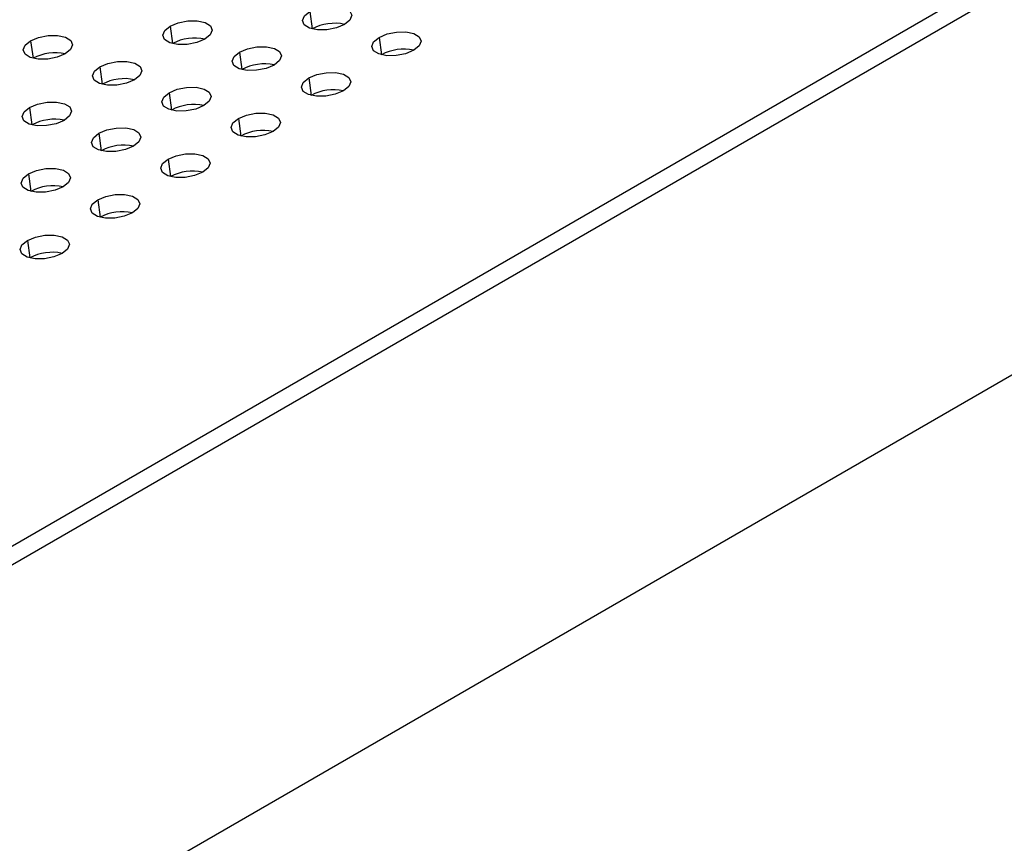
# Model space of a CAD drawing. Units: millimetres. Extents: x 8 to 554, y 5 to 757.
# Drawn here: x 293 to 298, y 72 to 76 of the extents above; entities that cross this region are included whole.
import ezdxf

# ---------------------------------------------------------------- set-up
doc = ezdxf.new("R2010")
doc.units = ezdxf.units.MM

msp = doc.modelspace()

# ---------------------------------------------------------------- linework, layer by layer
at = {"color": 7, "linetype": 'Continuous', "lineweight": 25}
for p, q in [((287.60591, 70.71158), (308.81911, 82.9577)), ((287.61819, 70.62408), (308.83139, 82.8702)), ((287.61819, 70.62408), (308.83139, 82.8702)), ((289.0324, 69.49426), (307.41718, 80.10756)), ((294.35249, 76.42784), (294.36477, 76.34034)), ((293.65075, 76.35384), (293.66303, 76.26634)), ((292.94902, 76.27985), (292.9613, 76.19235)), ((294.70067, 76.29773), (294.71295, 76.21023)), ((293.99894, 76.22374), (294.01122, 76.13624)), ((293.2972, 76.14974), (293.30948, 76.06224)), ((294.34712, 76.09363), (294.3594, 76.00613)), ((293.64538, 76.01964), (293.65766, 75.93213)), ((292.94365, 75.94564), (292.95593, 75.85814)), ((293.99357, 75.88953), (294.00584, 75.80203)), ((293.29183, 75.81553), (293.30411, 75.72803)), ((293.64001, 75.68543), (293.65229, 75.59793)), ((292.93828, 75.61143), (292.95055, 75.52393)), ((293.28646, 75.48133), (293.29874, 75.39382)), ((292.9329, 75.27722), (292.94518, 75.18972))]:
    msp.add_line(p, q, dxfattribs=at)
at = {"color": 7, "linetype": 'Continuous', "lineweight": 25, "flags": 128}
for points in [[(294.52658, 76.36279), (294.48613, 76.34574), (294.43859, 76.33623), (294.39119, 76.33572), (294.35115, 76.34429), (294.32456, 76.36062), (294.31548, 76.38223), (294.32529, 76.40584), (294.35249, 76.42784)], [(294.35249, 76.42784), (294.39294, 76.44489), (294.44048, 76.45439), (294.48788, 76.4549), (294.52792, 76.44634), (294.55451, 76.43001), (294.56359, 76.40839), (294.55378, 76.38479), (294.52658, 76.36279)], [(293.65075, 76.35384), (293.6912, 76.37089), (293.73875, 76.3804), (293.78615, 76.38091), (293.82619, 76.37234), (293.85277, 76.35601), (293.86185, 76.3344), (293.85204, 76.31079), (293.82485, 76.28879)], [(293.82485, 76.28879), (293.78439, 76.27174), (293.73685, 76.26224), (293.68945, 76.26173), (293.64941, 76.27029), (293.62283, 76.28662), (293.61375, 76.30824), (293.62356, 76.33184), (293.65075, 76.35384)], [(293.12311, 76.21479), (293.08266, 76.19774), (293.03511, 76.18824), (292.98771, 76.18773), (292.94768, 76.1963), (292.92109, 76.21263), (292.91201, 76.23424), (292.92182, 76.25784), (292.94902, 76.27985)], [(292.94902, 76.27985), (292.98947, 76.2969), (293.03701, 76.3064), (293.08441, 76.30691), (293.12445, 76.29835), (293.15104, 76.28202), (293.16011, 76.2604), (293.15031, 76.2368), (293.12311, 76.21479)], [(294.87476, 76.23268), (294.83431, 76.21563), (294.78677, 76.20613), (294.73937, 76.20562), (294.69933, 76.21418), (294.67275, 76.23051), (294.66367, 76.25213), (294.67347, 76.27573), (294.70067, 76.29773)], [(294.70067, 76.29773), (294.74112, 76.31478), (294.78867, 76.32429), (294.83607, 76.3248), (294.87611, 76.31623), (294.90269, 76.2999), (294.91177, 76.27829), (294.90196, 76.25468), (294.87476, 76.23268)], [(293.99894, 76.22374), (294.03939, 76.24079), (294.08693, 76.25029), (294.13433, 76.2508), (294.17437, 76.24224), (294.20095, 76.22591), (294.21003, 76.20429), (294.20023, 76.18069), (294.17303, 76.15868)], [(293.2972, 76.14974), (293.33765, 76.16679), (293.3852, 76.1763), (293.4326, 76.1768), (293.47263, 76.16824), (293.49922, 76.15191), (293.5083, 76.1303), (293.49849, 76.10669), (293.47129, 76.08469)], [(294.17303, 76.15868), (294.13258, 76.14163), (294.08503, 76.13213), (294.03763, 76.13162), (293.99759, 76.14019), (293.97101, 76.15652), (293.96193, 76.17813), (293.97174, 76.20174), (293.99894, 76.22374)], [(293.47129, 76.08469), (293.43084, 76.06764), (293.3833, 76.05813), (293.3359, 76.05763), (293.29586, 76.06619), (293.26928, 76.08252), (293.2602, 76.10413), (293.27, 76.12774), (293.2972, 76.14974)], [(294.52121, 76.02858), (294.48076, 76.01153), (294.43321, 76.00203), (294.38581, 76.00152), (294.34578, 76.01008), (294.31919, 76.02641), (294.31011, 76.04802), (294.31992, 76.07163), (294.34712, 76.09363)], [(294.34712, 76.09363), (294.38757, 76.11068), (294.43511, 76.12019), (294.48251, 76.12069), (294.52255, 76.11213), (294.54913, 76.0958), (294.55821, 76.07419), (294.54841, 76.05058), (294.52121, 76.02858)], [(293.64538, 76.01964), (293.68583, 76.03669), (293.73338, 76.04619), (293.78078, 76.0467), (293.82082, 76.03813), (293.8474, 76.0218), (293.85648, 76.00019), (293.84667, 75.97659), (293.81947, 75.95458)], [(293.81947, 75.95458), (293.77902, 75.93753), (293.73148, 75.92803), (293.68408, 75.92752), (293.64404, 75.93608), (293.61746, 75.95242), (293.60838, 75.97403), (293.61818, 75.99763), (293.64538, 76.01964)], [(293.11774, 75.88059), (293.07729, 75.86354), (293.02974, 75.85403), (292.98234, 75.85352), (292.9423, 75.86209), (292.91572, 75.87842), (292.90664, 75.90003), (292.91645, 75.92364), (292.94365, 75.94564)], [(292.94365, 75.94564), (292.9841, 75.96269), (293.03164, 75.97219), (293.07904, 75.9727), (293.11908, 75.96414), (293.14566, 75.94781), (293.15474, 75.92619), (293.14494, 75.90259), (293.11774, 75.88059)], [(294.16766, 75.82448), (294.12721, 75.80743), (294.07966, 75.79792), (294.03226, 75.79741), (293.99222, 75.80598), (293.96564, 75.82231), (293.95656, 75.84392), (293.96637, 75.86753), (293.99357, 75.88953)], [(293.99357, 75.88953), (294.03402, 75.90658), (294.08156, 75.91608), (294.12896, 75.91659), (294.169, 75.90803), (294.19558, 75.8917), (294.20466, 75.87008), (294.19485, 75.84648), (294.16766, 75.82448)], [(293.29183, 75.81553), (293.33228, 75.83258), (293.37982, 75.84209), (293.42722, 75.8426), (293.46726, 75.83403), (293.49385, 75.8177), (293.50293, 75.79609), (293.49312, 75.77248), (293.46592, 75.75048)], [(293.46592, 75.75048), (293.42547, 75.73343), (293.37793, 75.72393), (293.33053, 75.72342), (293.29049, 75.73198), (293.2639, 75.74831), (293.25482, 75.76993), (293.26463, 75.79353), (293.29183, 75.81553)], [(293.8141, 75.62037), (293.77365, 75.60332), (293.72611, 75.59382), (293.67871, 75.59331), (293.63867, 75.60188), (293.61209, 75.61821), (293.60301, 75.63982), (293.61281, 75.66343), (293.64001, 75.68543)], [(293.64001, 75.68543), (293.68046, 75.70248), (293.72801, 75.71198), (293.77541, 75.71249), (293.81545, 75.70393), (293.84203, 75.6876), (293.85111, 75.66598), (293.8413, 75.64238), (293.8141, 75.62037)], [(292.93828, 75.61143), (292.97873, 75.62848), (293.02627, 75.63799), (293.07367, 75.63849), (293.11371, 75.62993), (293.14029, 75.6136), (293.14937, 75.59199), (293.13957, 75.56838), (293.11237, 75.54638)], [(293.11237, 75.54638), (293.07192, 75.52933), (293.02437, 75.51983), (292.97697, 75.51932), (292.93693, 75.52788), (292.91035, 75.54421), (292.90127, 75.56582), (292.91108, 75.58943), (292.93828, 75.61143)], [(293.28646, 75.48133), (293.32691, 75.49838), (293.37445, 75.50788), (293.42185, 75.50839), (293.46189, 75.49982), (293.48847, 75.48349), (293.49755, 75.46188), (293.48775, 75.43828), (293.46055, 75.41627)], [(293.46055, 75.41627), (293.4201, 75.39922), (293.37255, 75.38972), (293.32515, 75.38921), (293.28512, 75.39777), (293.25853, 75.41411), (293.24945, 75.43572), (293.25926, 75.45932), (293.28646, 75.48133)], [(292.9329, 75.27722), (292.97336, 75.29427), (293.0209, 75.30378), (293.0683, 75.30429), (293.10834, 75.29572), (293.13492, 75.27939), (293.144, 75.25778), (293.13419, 75.23417), (293.107, 75.21217)], [(293.107, 75.21217), (293.06655, 75.19512), (293.019, 75.18562), (292.9716, 75.18511), (292.93156, 75.19367), (292.90498, 75.21), (292.8959, 75.23162), (292.90571, 75.25522), (292.9329, 75.27722)]]:
    msp.add_lwpolyline(points, dxfattribs=at)
at = {"color": 7, "linetype": 'Continuous', "lineweight": 25}
for centre in [(294.47645, 76.13212), (293.77472, 76.05812), (294.82463, 76.00201), (293.07298, 75.98413), (294.1229, 75.92802), (293.42116, 75.85402), (294.47108, 75.79791), (293.76935, 75.72392), (293.06761, 75.64992), (294.11753, 75.59381), (293.41579, 75.51981), (293.76397, 75.38971), (293.06224, 75.31571), (293.41042, 75.18561), (293.05687, 74.9815)]:
    msp.add_arc(centre, 0.23628, 77.67841, 118.20819, dxfattribs=at)

doc.saveas('drawing.dxf')
